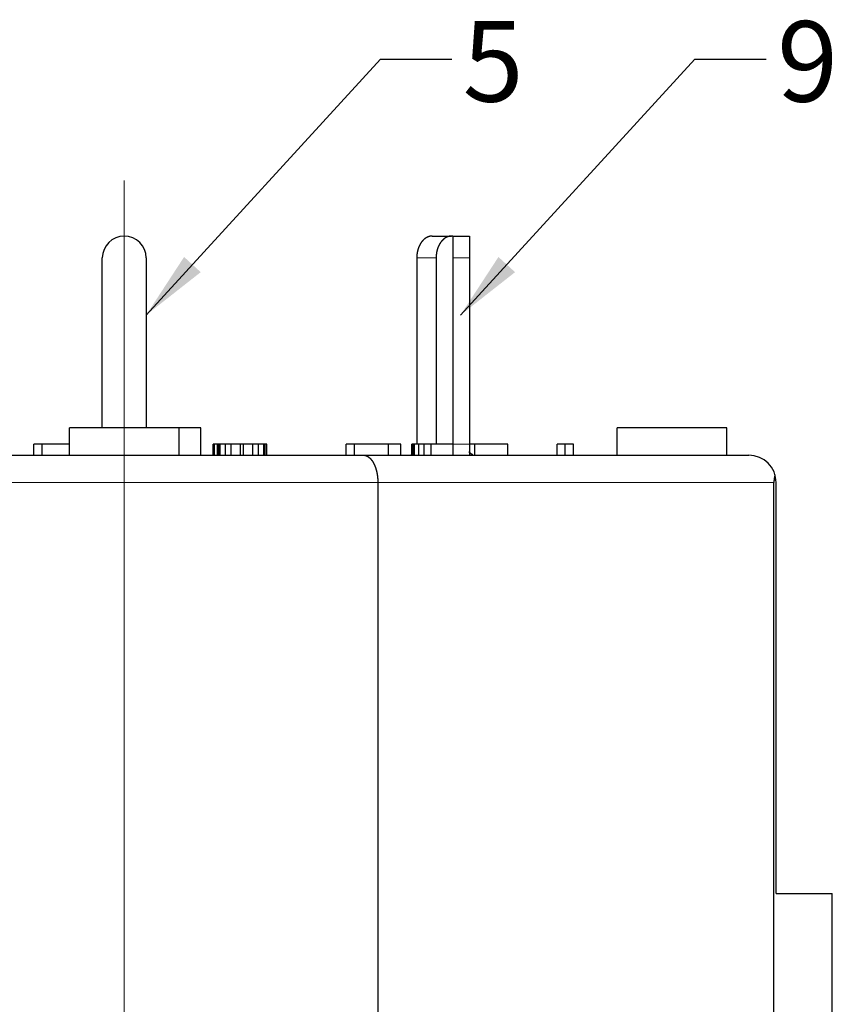
# Model space of a CAD drawing. Units: millimetres. Extents: x 3200 to 3620, y -1104 to -807.
# Drawn here: x 3416 to 3445, y -958 to -922 of the extents above; entities that cross this region are included whole.
import ezdxf

# ---------------------------------------------------------------- set-up
doc = ezdxf.new("R2010")
doc.units = ezdxf.units.MM
doc.linetypes.add('CENTER', pattern=[50.8, 31.75, -6.35, 6.35, -6.35])
doc.layers.get('0').update_dxf_attribs({"lineweight": 30})
for name, color, linetype, lineweight in [('中心线层', 6, 'CENTER', 18), ('切线层', 8, 'Continuous', 9), ('尺寸线层', 1, 'Continuous', 18), ('文本层', 7, 'Continuous', 18)]:
    doc.layers.add(name, color=color, linetype=linetype, lineweight=lineweight)
doc.styles.add('1', font='txt')
doc.dimstyles.get("Standard").update_dxf_attribs({"dimtxt": 2.5, "dimasz": 2.5, "dimexe": 0.8, "dimexo": 0.1, "dimtad": 1, "dimdsep": 46, "dimlunit": 6, "dimtxsty": 'Standard', "dimcen": 2.5, "dimadec": 0, "dimazin": 0, "dimtm": 0.1, "dimtfac": 0.5, "dimtmove": 0, "dimatfit": 3, "dimfxl": 1.25, "dimtolj": 1, "dimarcsym": 0})

msp = doc.modelspace()

# ---------------------------------------------------------------- linework, layer by layer
for p, q in [((3430.759, -929.999), (3431.466, -929.999)), ((3431.516, -929.999), (3431.516, -937.999)), ((3431.516, -929.999), (3432.116, -929.999)), ((3432.116, -929.999), (3432.116, -937.999)), ((3418.716, -936.999), (3418.716, -930.799)), ((3420.316, -930.799), (3420.316, -936.999)), ((3430.194, -930.799), (3430.194, -937.599)), ((3430.901, -930.799), (3430.901, -937.599)), ((3417.516, -937.999), (3417.516, -936.999)), ((3422.316, -936.999), (3417.516, -936.999)), ((3421.516, -937.999), (3421.516, -936.999)), ((3422.316, -937.999), (3422.316, -936.999)), ((3437.516, -937.999), (3437.516, -936.999)), ((3441.516, -936.999), (3437.516, -936.999)), ((3441.516, -937.999), (3441.516, -936.999)), ((3416.216, -937.999), (3416.216, -937.599)), ((3417.516, -937.599), (3416.216, -937.599)), ((3416.516, -937.999), (3416.516, -937.599)), ((3422.766, -937.999), (3422.766, -937.599)), ((3424.716, -937.599), (3422.766, -937.599)), ((3422.816, -937.999), (3422.816, -937.599)), ((3422.916, -937.999), (3422.916, -937.599)), ((3422.966, -937.999), (3422.966, -937.599)), ((3423.016, -937.999), (3423.016, -937.599)), ((3423.216, -937.999), (3423.216, -937.599)), ((3423.416, -937.999), (3423.416, -937.599)), ((3423.766, -937.999), (3423.766, -937.599)), ((3423.866, -937.999), (3423.866, -937.599)), ((3424.216, -937.999), (3424.216, -937.599)), ((3424.416, -937.999), (3424.416, -937.599)), ((3424.616, -937.999), (3424.616, -937.599)), ((3424.666, -937.999), (3424.666, -937.599)), ((3424.716, -937.999), (3424.716, -937.599)), ((3427.616, -937.999), (3427.616, -937.599)), ((3429.616, -937.599), (3427.616, -937.599)), ((3427.916, -937.999), (3427.916, -937.599)), ((3429.166, -937.999), (3429.166, -937.599)), ((3429.616, -937.999), (3429.616, -937.599)), ((3430.016, -937.999), (3430.016, -937.599)), ((3431.516, -937.599), (3430.016, -937.599)), ((3430.066, -937.999), (3430.066, -937.599)), ((3430.116, -937.999), (3430.116, -937.599)), ((3430.266, -937.999), (3430.266, -937.599)), ((3430.466, -937.999), (3430.466, -937.599)), ((3430.716, -937.999), (3430.716, -937.599)), ((3433.516, -937.599), (3432.116, -937.599)), ((3432.316, -937.999), (3432.316, -937.599)), ((3433.516, -937.999), (3433.516, -937.599)), ((3435.316, -937.999), (3435.316, -937.599)), ((3435.916, -937.599), (3435.316, -937.599)), ((3435.616, -937.999), (3435.616, -937.599)), ((3435.916, -937.999), (3435.916, -937.599)), ((3396.716, -937.999), (3442.316, -937.999)), ((3428.774, -938.999), (3428.774, -970.999)), ((3443.234, -970.999), (3443.234, -938.999)), ((3443.316, -953.999), (3443.316, -938.999)), ((3443.316, -953.999), (3445.365, -953.999)), ((3445.365, -958.999), (3445.365, -953.999))]:
    msp.add_line(p, q)
for points in [[(3430.759, -929.999, 0), (3430.755, -929.999, 0), (3430.751, -929.999, 0), (3430.746, -929.999, 0), (3430.742, -929.999, 0), (3430.738, -929.999, 0), (3430.734, -929.999, 0), (3430.729, -930, 0), (3430.725, -930, 0), (3430.721, -930, 0), (3430.717, -930.001, 0), (3430.713, -930.001, 0), (3430.708, -930.002, 0), (3430.704, -930.002, 0), (3430.7, -930.003, 0), (3430.696, -930.003, 0), (3430.692, -930.004, 0), (3430.687, -930.005, 0), (3430.683, -930.006, 0), (3430.679, -930.006, 0), (3430.675, -930.007, 0), (3430.671, -930.008, 0), (3430.667, -930.009, 0), (3430.663, -930.01, 0), (3430.658, -930.011, 0), (3430.654, -930.012, 0), (3430.65, -930.013, 0), (3430.646, -930.014, 0), (3430.642, -930.015, 0), (3430.638, -930.017, 0), (3430.634, -930.018, 0), (3430.63, -930.019, 0), (3430.626, -930.021, 0), (3430.622, -930.022, 0), (3430.618, -930.023, 0), (3430.614, -930.025, 0), (3430.61, -930.026, 0), (3430.606, -930.028, 0), (3430.602, -930.03, 0), (3430.598, -930.031, 0), (3430.594, -930.033, 0), (3430.59, -930.035, 0), (3430.587, -930.036, 0), (3430.583, -930.038, 0), (3430.579, -930.04, 0), (3430.575, -930.042, 0), (3430.571, -930.044, 0), (3430.567, -930.046, 0), (3430.564, -930.048, 0), (3430.56, -930.05, 0), (3430.556, -930.052, 0), (3430.552, -930.054, 0), (3430.549, -930.056, 0), (3430.545, -930.058, 0), (3430.541, -930.06, 0), (3430.538, -930.062, 0), (3430.534, -930.064, 0), (3430.53, -930.067, 0), (3430.527, -930.069, 0), (3430.523, -930.071, 0), (3430.52, -930.074, 0), (3430.516, -930.076, 0), (3430.513, -930.078, 0), (3430.509, -930.081, 0), (3430.506, -930.083, 0), (3430.502, -930.086, 0), (3430.499, -930.088, 0), (3430.495, -930.091, 0), (3430.492, -930.093, 0), (3430.488, -930.096, 0), (3430.485, -930.098, 0), (3430.482, -930.101, 0), (3430.478, -930.104, 0), (3430.475, -930.106, 0), (3430.472, -930.109, 0), (3430.468, -930.112, 0), (3430.465, -930.115, 0), (3430.462, -930.117, 0), (3430.459, -930.12, 0), (3430.456, -930.123, 0), (3430.452, -930.126, 0), (3430.449, -930.129, 0), (3430.446, -930.132, 0), (3430.443, -930.134, 0), (3430.44, -930.137, 0), (3430.437, -930.14, 0), (3430.434, -930.143, 0), (3430.431, -930.146, 0), (3430.428, -930.149, 0), (3430.425, -930.152, 0), (3430.422, -930.155, 0), (3430.419, -930.158, 0), (3430.416, -930.162, 0), (3430.413, -930.165, 0), (3430.411, -930.168, 0), (3430.408, -930.171, 0), (3430.405, -930.174, 0), (3430.402, -930.177, 0), (3430.399, -930.18, 0), (3430.397, -930.184, 0), (3430.394, -930.187, 0), (3430.391, -930.19, 0), (3430.389, -930.193, 0), (3430.386, -930.197, 0), (3430.383, -930.2, 0), (3430.381, -930.203, 0), (3430.378, -930.207, 0), (3430.375, -930.21, 0), (3430.373, -930.214, 0), (3430.37, -930.217, 0), (3430.368, -930.22, 0), (3430.365, -930.224, 0), (3430.363, -930.227, 0), (3430.36, -930.231, 0), (3430.358, -930.234, 0), (3430.355, -930.238, 0), (3430.353, -930.241, 0), (3430.351, -930.245, 0), (3430.348, -930.248, 0), (3430.346, -930.252, 0), (3430.344, -930.255, 0), (3430.341, -930.259, 0), (3430.339, -930.262, 0), (3430.337, -930.266, 0), (3430.334, -930.269, 0), (3430.332, -930.273, 0), (3430.33, -930.277, 0), (3430.328, -930.28, 0), (3430.326, -930.284, 0), (3430.324, -930.288, 0), (3430.321, -930.291, 0), (3430.319, -930.295, 0), (3430.317, -930.299, 0), (3430.315, -930.302, 0), (3430.313, -930.306, 0), (3430.311, -930.31, 0), (3430.309, -930.313, 0), (3430.307, -930.317, 0), (3430.305, -930.321, 0), (3430.303, -930.325, 0), (3430.301, -930.328, 0), (3430.299, -930.332, 0), (3430.297, -930.336, 0), (3430.295, -930.34, 0), (3430.294, -930.344, 0), (3430.292, -930.347, 0), (3430.29, -930.351, 0), (3430.288, -930.355, 0), (3430.286, -930.359, 0), (3430.284, -930.363, 0), (3430.283, -930.366, 0), (3430.281, -930.37, 0), (3430.279, -930.374, 0), (3430.278, -930.378, 0), (3430.276, -930.382, 0), (3430.274, -930.386, 0), (3430.273, -930.39, 0), (3430.271, -930.394, 0), (3430.269, -930.398, 0), (3430.268, -930.401, 0), (3430.266, -930.405, 0), (3430.265, -930.409, 0), (3430.263, -930.413, 0), (3430.262, -930.417, 0), (3430.26, -930.421, 0), (3430.259, -930.425, 0), (3430.257, -930.429, 0), (3430.256, -930.433, 0), (3430.254, -930.437, 0), (3430.253, -930.441, 0), (3430.251, -930.445, 0), (3430.25, -930.449, 0), (3430.249, -930.453, 0), (3430.247, -930.457, 0), (3430.246, -930.461, 0), (3430.245, -930.465, 0), (3430.243, -930.469, 0), (3430.242, -930.473, 0), (3430.241, -930.477, 0), (3430.24, -930.481, 0), (3430.238, -930.485, 0), (3430.237, -930.489, 0), (3430.236, -930.493, 0), (3430.235, -930.498, 0), (3430.234, -930.502, 0), (3430.232, -930.506, 0), (3430.231, -930.51, 0), (3430.23, -930.514, 0), (3430.229, -930.518, 0), (3430.228, -930.522, 0), (3430.227, -930.526, 0), (3430.226, -930.53, 0), (3430.225, -930.534, 0), (3430.224, -930.538, 0), (3430.223, -930.543, 0), (3430.222, -930.547, 0), (3430.221, -930.551, 0), (3430.22, -930.555, 0), (3430.219, -930.559, 0), (3430.218, -930.563, 0), (3430.217, -930.567, 0), (3430.216, -930.572, 0), (3430.216, -930.576, 0), (3430.215, -930.58, 0), (3430.214, -930.584, 0), (3430.213, -930.588, 0), (3430.212, -930.592, 0), (3430.212, -930.596, 0), (3430.211, -930.601, 0), (3430.21, -930.605, 0), (3430.209, -930.609, 0), (3430.209, -930.613, 0), (3430.208, -930.617, 0), (3430.207, -930.621, 0), (3430.207, -930.626, 0), (3430.206, -930.63, 0), (3430.205, -930.634, 0), (3430.205, -930.638, 0), (3430.204, -930.642, 0), (3430.204, -930.647, 0), (3430.203, -930.651, 0), (3430.202, -930.655, 0), (3430.202, -930.659, 0), (3430.201, -930.663, 0), (3430.201, -930.668, 0), (3430.2, -930.672, 0), (3430.2, -930.676, 0), (3430.199, -930.68, 0), (3430.199, -930.684, 0), (3430.199, -930.689, 0), (3430.198, -930.693, 0), (3430.198, -930.697, 0), (3430.197, -930.701, 0), (3430.197, -930.705, 0), (3430.197, -930.71, 0), (3430.196, -930.714, 0), (3430.196, -930.718, 0), (3430.196, -930.722, 0), (3430.196, -930.727, 0), (3430.195, -930.731, 0), (3430.195, -930.735, 0), (3430.195, -930.739, 0), (3430.195, -930.743, 0), (3430.194, -930.748, 0), (3430.194, -930.752, 0), (3430.194, -930.756, 0), (3430.194, -930.76, 0), (3430.194, -930.765, 0), (3430.194, -930.769, 0), (3430.194, -930.773, 0), (3430.193, -930.777, 0), (3430.193, -930.781, 0), (3430.193, -930.786, 0), (3430.193, -930.79, 0), (3430.193, -930.794, 0), (3430.193, -930.798, 0)], [(3431.466, -929.999, 0), (3431.462, -929.999, 0), (3431.458, -929.999, 0), (3431.453, -929.999, 0), (3431.449, -929.999, 0), (3431.445, -929.999, 0), (3431.441, -929.999, 0), (3431.437, -930, 0), (3431.432, -930, 0), (3431.428, -930, 0), (3431.424, -930.001, 0), (3431.42, -930.001, 0), (3431.415, -930.002, 0), (3431.411, -930.002, 0), (3431.407, -930.003, 0), (3431.403, -930.003, 0), (3431.399, -930.004, 0), (3431.395, -930.005, 0), (3431.39, -930.006, 0), (3431.386, -930.006, 0), (3431.382, -930.007, 0), (3431.378, -930.008, 0), (3431.374, -930.009, 0), (3431.37, -930.01, 0), (3431.366, -930.011, 0), (3431.361, -930.012, 0), (3431.357, -930.013, 0), (3431.353, -930.014, 0), (3431.349, -930.015, 0), (3431.345, -930.017, 0), (3431.341, -930.018, 0), (3431.337, -930.019, 0), (3431.333, -930.021, 0), (3431.329, -930.022, 0), (3431.325, -930.023, 0), (3431.321, -930.025, 0), (3431.317, -930.026, 0), (3431.313, -930.028, 0), (3431.309, -930.03, 0), (3431.305, -930.031, 0), (3431.301, -930.033, 0), (3431.298, -930.035, 0), (3431.294, -930.036, 0), (3431.29, -930.038, 0), (3431.286, -930.04, 0), (3431.282, -930.042, 0), (3431.278, -930.044, 0), (3431.275, -930.046, 0), (3431.271, -930.048, 0), (3431.267, -930.05, 0), (3431.263, -930.052, 0), (3431.26, -930.054, 0), (3431.256, -930.056, 0), (3431.252, -930.058, 0), (3431.248, -930.06, 0), (3431.245, -930.062, 0), (3431.241, -930.064, 0), (3431.238, -930.067, 0), (3431.234, -930.069, 0), (3431.23, -930.071, 0), (3431.227, -930.074, 0), (3431.223, -930.076, 0), (3431.22, -930.078, 0), (3431.216, -930.081, 0), (3431.213, -930.083, 0), (3431.209, -930.086, 0), (3431.206, -930.088, 0), (3431.202, -930.091, 0), (3431.199, -930.093, 0), (3431.195, -930.096, 0), (3431.192, -930.098, 0), (3431.189, -930.101, 0), (3431.185, -930.104, 0), (3431.182, -930.106, 0), (3431.179, -930.109, 0), (3431.176, -930.112, 0), (3431.172, -930.115, 0), (3431.169, -930.117, 0), (3431.166, -930.12, 0), (3431.163, -930.123, 0), (3431.16, -930.126, 0), (3431.156, -930.129, 0), (3431.153, -930.132, 0), (3431.15, -930.134, 0), (3431.147, -930.137, 0), (3431.144, -930.14, 0), (3431.141, -930.143, 0), (3431.138, -930.146, 0), (3431.135, -930.149, 0), (3431.132, -930.152, 0), (3431.129, -930.155, 0), (3431.126, -930.158, 0), (3431.123, -930.162, 0), (3431.121, -930.165, 0), (3431.118, -930.168, 0), (3431.115, -930.171, 0), (3431.112, -930.174, 0), (3431.109, -930.177, 0), (3431.107, -930.18, 0), (3431.104, -930.184, 0), (3431.101, -930.187, 0), (3431.098, -930.19, 0), (3431.096, -930.193, 0), (3431.093, -930.197, 0), (3431.09, -930.2, 0), (3431.088, -930.203, 0), (3431.085, -930.207, 0), (3431.082, -930.21, 0), (3431.08, -930.214, 0), (3431.077, -930.217, 0), (3431.075, -930.22, 0), (3431.072, -930.224, 0), (3431.07, -930.227, 0), (3431.067, -930.231, 0), (3431.065, -930.234, 0), (3431.063, -930.238, 0), (3431.06, -930.241, 0), (3431.058, -930.245, 0), (3431.055, -930.248, 0), (3431.053, -930.252, 0), (3431.051, -930.255, 0), (3431.048, -930.259, 0), (3431.046, -930.262, 0), (3431.044, -930.266, 0), (3431.042, -930.269, 0), (3431.039, -930.273, 0), (3431.037, -930.277, 0), (3431.035, -930.28, 0), (3431.033, -930.284, 0), (3431.031, -930.288, 0), (3431.028, -930.291, 0), (3431.026, -930.295, 0), (3431.024, -930.299, 0), (3431.022, -930.302, 0), (3431.02, -930.306, 0), (3431.018, -930.31, 0), (3431.016, -930.313, 0), (3431.014, -930.317, 0), (3431.012, -930.321, 0), (3431.01, -930.325, 0), (3431.008, -930.328, 0), (3431.006, -930.332, 0), (3431.004, -930.336, 0), (3431.003, -930.34, 0), (3431.001, -930.344, 0), (3430.999, -930.347, 0), (3430.997, -930.351, 0), (3430.995, -930.355, 0), (3430.993, -930.359, 0), (3430.992, -930.363, 0), (3430.99, -930.366, 0), (3430.988, -930.37, 0), (3430.986, -930.374, 0), (3430.985, -930.378, 0), (3430.983, -930.382, 0), (3430.981, -930.386, 0), (3430.98, -930.39, 0), (3430.978, -930.394, 0), (3430.976, -930.398, 0), (3430.975, -930.401, 0), (3430.973, -930.405, 0), (3430.972, -930.409, 0), (3430.97, -930.413, 0), (3430.969, -930.417, 0), (3430.967, -930.421, 0), (3430.966, -930.425, 0), (3430.964, -930.429, 0), (3430.963, -930.433, 0), (3430.961, -930.437, 0), (3430.96, -930.441, 0), (3430.958, -930.445, 0), (3430.957, -930.449, 0), (3430.956, -930.453, 0), (3430.954, -930.457, 0), (3430.953, -930.461, 0), (3430.952, -930.465, 0), (3430.95, -930.469, 0), (3430.949, -930.473, 0), (3430.948, -930.477, 0), (3430.947, -930.481, 0), (3430.945, -930.485, 0), (3430.944, -930.489, 0), (3430.943, -930.493, 0), (3430.942, -930.498, 0), (3430.941, -930.502, 0), (3430.94, -930.506, 0), (3430.938, -930.51, 0), (3430.937, -930.514, 0), (3430.936, -930.518, 0), (3430.935, -930.522, 0), (3430.934, -930.526, 0), (3430.933, -930.53, 0), (3430.932, -930.534, 0), (3430.931, -930.538, 0), (3430.93, -930.543, 0), (3430.929, -930.547, 0), (3430.928, -930.551, 0), (3430.927, -930.555, 0), (3430.926, -930.559, 0), (3430.925, -930.563, 0), (3430.924, -930.567, 0), (3430.924, -930.572, 0), (3430.923, -930.576, 0), (3430.922, -930.58, 0), (3430.921, -930.584, 0), (3430.92, -930.588, 0), (3430.919, -930.592, 0), (3430.919, -930.596, 0), (3430.918, -930.601, 0), (3430.917, -930.605, 0), (3430.916, -930.609, 0), (3430.916, -930.613, 0), (3430.915, -930.617, 0), (3430.914, -930.621, 0), (3430.914, -930.626, 0), (3430.913, -930.63, 0), (3430.912, -930.634, 0), (3430.912, -930.638, 0), (3430.911, -930.642, 0), (3430.911, -930.647, 0), (3430.91, -930.651, 0), (3430.91, -930.655, 0), (3430.909, -930.659, 0), (3430.908, -930.663, 0), (3430.908, -930.668, 0), (3430.907, -930.672, 0), (3430.907, -930.676, 0), (3430.907, -930.68, 0), (3430.906, -930.684, 0), (3430.906, -930.689, 0), (3430.905, -930.693, 0), (3430.905, -930.697, 0), (3430.905, -930.701, 0), (3430.904, -930.705, 0), (3430.904, -930.71, 0), (3430.904, -930.714, 0), (3430.903, -930.718, 0), (3430.903, -930.722, 0), (3430.903, -930.727, 0), (3430.902, -930.731, 0), (3430.902, -930.735, 0), (3430.902, -930.739, 0), (3430.902, -930.743, 0), (3430.901, -930.748, 0), (3430.901, -930.752, 0), (3430.901, -930.756, 0), (3430.901, -930.76, 0), (3430.901, -930.765, 0), (3430.901, -930.769, 0), (3430.901, -930.773, 0), (3430.901, -930.777, 0), (3430.9, -930.781, 0), (3430.9, -930.786, 0), (3430.9, -930.79, 0), (3430.9, -930.794, 0), (3430.9, -930.798, 0)], [(3431.516, -930.002, 0), (3431.515, -930.001, 0), (3431.515, -930.001, 0), (3431.514, -930.001, 0), (3431.514, -930.001, 0), (3431.514, -930.001, 0), (3431.513, -930.001, 0), (3431.513, -930.001, 0), (3431.512, -930.001, 0), (3431.512, -930.001, 0), (3431.512, -930.001, 0), (3431.511, -930.001, 0), (3431.511, -930.001, 0), (3431.511, -930.001, 0), (3431.51, -930.001, 0), (3431.51, -930.001, 0), (3431.509, -930.001, 0), (3431.509, -930.001, 0), (3431.509, -930.001, 0), (3431.508, -930.001, 0), (3431.508, -930.001, 0), (3431.507, -930.001, 0), (3431.507, -930.001, 0), (3431.507, -930.001, 0), (3431.506, -930.001, 0), (3431.506, -930, 0), (3431.505, -930, 0), (3431.505, -930, 0), (3431.505, -930, 0), (3431.504, -930, 0), (3431.504, -930, 0), (3431.504, -930, 0), (3431.503, -930, 0), (3431.503, -930, 0), (3431.502, -930, 0), (3431.502, -930, 0), (3431.502, -930, 0), (3431.501, -930, 0), (3431.501, -930, 0), (3431.5, -930, 0), (3431.5, -930, 0), (3431.5, -930, 0), (3431.499, -930, 0), (3431.499, -930, 0), (3431.498, -930, 0), (3431.498, -930, 0), (3431.498, -930, 0), (3431.497, -930, 0), (3431.497, -930, 0), (3431.496, -930, 0), (3431.496, -930, 0), (3431.496, -930, 0), (3431.495, -930, 0), (3431.495, -930, 0), (3431.495, -930, 0), (3431.494, -930, 0), (3431.494, -930, 0), (3431.493, -929.999, 0), (3431.493, -929.999, 0), (3431.493, -929.999, 0), (3431.492, -929.999, 0), (3431.492, -929.999, 0), (3431.491, -929.999, 0), (3431.491, -929.999, 0), (3431.491, -929.999, 0), (3431.49, -929.999, 0), (3431.49, -929.999, 0), (3431.489, -929.999, 0), (3431.489, -929.999, 0), (3431.489, -929.999, 0), (3431.488, -929.999, 0), (3431.488, -929.999, 0), (3431.488, -929.999, 0), (3431.487, -929.999, 0), (3431.487, -929.999, 0), (3431.486, -929.999, 0), (3431.486, -929.999, 0), (3431.486, -929.999, 0), (3431.485, -929.999, 0), (3431.485, -929.999, 0), (3431.484, -929.999, 0), (3431.484, -929.999, 0), (3431.484, -929.999, 0), (3431.483, -929.999, 0), (3431.483, -929.999, 0), (3431.482, -929.999, 0), (3431.482, -929.999, 0), (3431.482, -929.999, 0), (3431.481, -929.999, 0), (3431.481, -929.999, 0), (3431.481, -929.999, 0), (3431.48, -929.999, 0), (3431.48, -929.999, 0), (3431.479, -929.999, 0), (3431.479, -929.999, 0), (3431.479, -929.999, 0), (3431.478, -929.999, 0), (3431.478, -929.999, 0), (3431.477, -929.999, 0), (3431.477, -929.999, 0), (3431.477, -929.999, 0), (3431.476, -929.999, 0), (3431.476, -929.999, 0), (3431.475, -929.999, 0), (3431.475, -929.999, 0), (3431.475, -929.999, 0), (3431.474, -929.999, 0), (3431.474, -929.999, 0), (3431.473, -929.999, 0), (3431.473, -929.999, 0), (3431.473, -929.999, 0), (3431.472, -929.999, 0), (3431.472, -929.999, 0), (3431.472, -929.999, 0), (3431.471, -929.999, 0), (3431.471, -929.999, 0), (3431.47, -929.999, 0), (3431.47, -929.999, 0), (3431.47, -929.999, 0), (3431.469, -929.999, 0), (3431.469, -929.999, 0), (3431.468, -929.999, 0), (3431.468, -929.999, 0), (3431.468, -929.999, 0), (3431.467, -929.999, 0), (3431.467, -929.999, 0), (3431.466, -929.999, 0), (3431.466, -929.999, 0)], [(3428.247, -937.998, 0), (3428.252, -937.998, 0), (3428.257, -937.998, 0), (3428.261, -937.999, 0), (3428.266, -937.999, 0), (3428.271, -937.999, 0), (3428.276, -938, 0), (3428.281, -938, 0), (3428.285, -938.001, 0), (3428.29, -938.002, 0), (3428.295, -938.003, 0), (3428.3, -938.004, 0), (3428.304, -938.005, 0), (3428.309, -938.006, 0), (3428.314, -938.007, 0), (3428.318, -938.008, 0), (3428.323, -938.009, 0), (3428.328, -938.011, 0), (3428.332, -938.012, 0), (3428.337, -938.014, 0), (3428.342, -938.015, 0), (3428.346, -938.017, 0), (3428.351, -938.018, 0), (3428.355, -938.02, 0), (3428.36, -938.022, 0), (3428.364, -938.024, 0), (3428.369, -938.026, 0), (3428.373, -938.028, 0), (3428.378, -938.03, 0), (3428.382, -938.032, 0), (3428.387, -938.034, 0), (3428.391, -938.037, 0), (3428.395, -938.039, 0), (3428.399, -938.041, 0), (3428.404, -938.044, 0), (3428.408, -938.046, 0), (3428.412, -938.049, 0), (3428.416, -938.051, 0), (3428.42, -938.054, 0), (3428.424, -938.057, 0), (3428.428, -938.059, 0), (3428.432, -938.062, 0), (3428.436, -938.065, 0), (3428.44, -938.068, 0), (3428.444, -938.071, 0), (3428.448, -938.074, 0), (3428.451, -938.077, 0), (3428.455, -938.08, 0), (3428.459, -938.083, 0), (3428.463, -938.086, 0), (3428.466, -938.089, 0), (3428.47, -938.092, 0), (3428.474, -938.095, 0), (3428.477, -938.099, 0), (3428.481, -938.102, 0), (3428.484, -938.105, 0), (3428.488, -938.108, 0), (3428.491, -938.112, 0), (3428.494, -938.115, 0), (3428.498, -938.119, 0), (3428.501, -938.122, 0), (3428.504, -938.126, 0), (3428.508, -938.129, 0), (3428.511, -938.133, 0), (3428.514, -938.136, 0), (3428.517, -938.14, 0), (3428.52, -938.144, 0), (3428.524, -938.147, 0), (3428.527, -938.151, 0), (3428.53, -938.155, 0), (3428.533, -938.159, 0), (3428.536, -938.162, 0), (3428.539, -938.166, 0), (3428.542, -938.17, 0), (3428.545, -938.174, 0), (3428.548, -938.178, 0), (3428.551, -938.182, 0), (3428.553, -938.185, 0), (3428.556, -938.189, 0), (3428.559, -938.193, 0), (3428.562, -938.197, 0), (3428.565, -938.201, 0), (3428.567, -938.205, 0), (3428.57, -938.209, 0), (3428.573, -938.213, 0), (3428.575, -938.217, 0), (3428.578, -938.221, 0), (3428.581, -938.225, 0), (3428.583, -938.229, 0), (3428.586, -938.233, 0), (3428.588, -938.237, 0), (3428.591, -938.241, 0), (3428.593, -938.246, 0), (3428.596, -938.25, 0), (3428.598, -938.254, 0), (3428.601, -938.258, 0), (3428.603, -938.262, 0), (3428.606, -938.266, 0), (3428.608, -938.271, 0), (3428.61, -938.275, 0), (3428.613, -938.279, 0), (3428.615, -938.283, 0), (3428.617, -938.287, 0), (3428.619, -938.292, 0), (3428.622, -938.296, 0), (3428.624, -938.3, 0), (3428.626, -938.304, 0), (3428.628, -938.309, 0), (3428.63, -938.313, 0), (3428.632, -938.317, 0), (3428.635, -938.322, 0), (3428.637, -938.326, 0), (3428.639, -938.33, 0), (3428.641, -938.335, 0), (3428.643, -938.339, 0), (3428.645, -938.343, 0), (3428.647, -938.348, 0), (3428.649, -938.352, 0), (3428.651, -938.357, 0), (3428.653, -938.361, 0), (3428.654, -938.365, 0), (3428.656, -938.37, 0), (3428.658, -938.374, 0), (3428.66, -938.379, 0), (3428.662, -938.383, 0), (3428.664, -938.388, 0), (3428.666, -938.392, 0), (3428.667, -938.396, 0), (3428.669, -938.401, 0), (3428.671, -938.405, 0), (3428.673, -938.41, 0), (3428.674, -938.414, 0), (3428.676, -938.419, 0), (3428.678, -938.423, 0), (3428.679, -938.428, 0), (3428.681, -938.432, 0), (3428.683, -938.437, 0), (3428.684, -938.441, 0), (3428.686, -938.446, 0), (3428.687, -938.45, 0), (3428.689, -938.455, 0), (3428.691, -938.46, 0), (3428.692, -938.464, 0), (3428.694, -938.469, 0), (3428.695, -938.473, 0), (3428.697, -938.478, 0), (3428.698, -938.482, 0), (3428.699, -938.487, 0), (3428.701, -938.492, 0), (3428.702, -938.496, 0), (3428.704, -938.501, 0), (3428.705, -938.505, 0), (3428.706, -938.51, 0), (3428.708, -938.515, 0), (3428.709, -938.519, 0), (3428.71, -938.524, 0), (3428.712, -938.528, 0), (3428.713, -938.533, 0), (3428.714, -938.538, 0), (3428.716, -938.542, 0), (3428.717, -938.547, 0), (3428.718, -938.552, 0), (3428.719, -938.556, 0), (3428.721, -938.561, 0), (3428.722, -938.565, 0), (3428.723, -938.57, 0), (3428.724, -938.575, 0), (3428.725, -938.579, 0), (3428.726, -938.584, 0), (3428.727, -938.589, 0), (3428.728, -938.594, 0), (3428.73, -938.598, 0), (3428.731, -938.603, 0), (3428.732, -938.608, 0), (3428.733, -938.612, 0), (3428.734, -938.617, 0), (3428.735, -938.622, 0), (3428.736, -938.626, 0), (3428.737, -938.631, 0), (3428.738, -938.636, 0), (3428.739, -938.64, 0), (3428.74, -938.645, 0), (3428.741, -938.65, 0), (3428.741, -938.655, 0), (3428.742, -938.659, 0), (3428.743, -938.664, 0), (3428.744, -938.669, 0), (3428.745, -938.673, 0), (3428.746, -938.678, 0), (3428.747, -938.683, 0), (3428.748, -938.688, 0), (3428.748, -938.692, 0), (3428.749, -938.697, 0), (3428.75, -938.702, 0), (3428.751, -938.707, 0), (3428.751, -938.711, 0), (3428.752, -938.716, 0), (3428.753, -938.721, 0), (3428.754, -938.726, 0), (3428.754, -938.73, 0), (3428.755, -938.735, 0), (3428.756, -938.74, 0), (3428.756, -938.745, 0), (3428.757, -938.749, 0), (3428.758, -938.754, 0), (3428.758, -938.759, 0), (3428.759, -938.764, 0), (3428.759, -938.768, 0), (3428.76, -938.773, 0), (3428.761, -938.778, 0), (3428.761, -938.783, 0), (3428.762, -938.788, 0), (3428.762, -938.792, 0), (3428.763, -938.797, 0), (3428.763, -938.802, 0), (3428.764, -938.807, 0), (3428.764, -938.811, 0), (3428.765, -938.816, 0), (3428.765, -938.821, 0), (3428.766, -938.826, 0), (3428.766, -938.831, 0), (3428.767, -938.835, 0), (3428.767, -938.84, 0), (3428.767, -938.845, 0), (3428.768, -938.85, 0), (3428.768, -938.854, 0), (3428.769, -938.859, 0), (3428.769, -938.864, 0), (3428.769, -938.869, 0), (3428.77, -938.874, 0), (3428.77, -938.878, 0), (3428.77, -938.883, 0), (3428.77, -938.888, 0), (3428.771, -938.893, 0), (3428.771, -938.898, 0), (3428.771, -938.902, 0), (3428.771, -938.907, 0), (3428.772, -938.912, 0), (3428.772, -938.917, 0), (3428.772, -938.922, 0), (3428.772, -938.926, 0), (3428.772, -938.931, 0), (3428.773, -938.936, 0), (3428.773, -938.941, 0), (3428.773, -938.946, 0), (3428.773, -938.95, 0), (3428.773, -938.955, 0), (3428.773, -938.96, 0), (3428.773, -938.965, 0), (3428.773, -938.969, 0), (3428.773, -938.974, 0), (3428.774, -938.979, 0), (3428.774, -938.984, 0), (3428.774, -938.989, 0), (3428.774, -938.993, 0), (3428.774, -938.998, 0)], [(3430.017, -937.968, 0), (3430.017, -937.968, 0), (3430.017, -937.968, 0), (3430.017, -937.968, 0), (3430.016, -937.969, 0), (3430.016, -937.969, 0), (3430.016, -937.969, 0), (3430.016, -937.969, 0), (3430.015, -937.969, 0), (3430.015, -937.969, 0), (3430.015, -937.969, 0), (3430.015, -937.969, 0), (3430.014, -937.97, 0), (3430.014, -937.97, 0), (3430.014, -937.97, 0), (3430.014, -937.97, 0), (3430.013, -937.97, 0), (3430.013, -937.97, 0), (3430.013, -937.97, 0), (3430.013, -937.971, 0), (3430.013, -937.971, 0), (3430.012, -937.971, 0), (3430.012, -937.971, 0), (3430.012, -937.971, 0), (3430.012, -937.971, 0), (3430.011, -937.971, 0), (3430.011, -937.971, 0), (3430.011, -937.972, 0), (3430.011, -937.972, 0), (3430.01, -937.972, 0), (3430.01, -937.972, 0), (3430.01, -937.972, 0), (3430.01, -937.972, 0), (3430.009, -937.972, 0), (3430.009, -937.972, 0), (3430.009, -937.973, 0), (3430.009, -937.973, 0), (3430.008, -937.973, 0), (3430.008, -937.973, 0), (3430.008, -937.973, 0), (3430.008, -937.973, 0), (3430.007, -937.973, 0), (3430.007, -937.973, 0), (3430.007, -937.974, 0), (3430.007, -937.974, 0), (3430.006, -937.974, 0), (3430.006, -937.974, 0), (3430.006, -937.974, 0), (3430.006, -937.974, 0), (3430.005, -937.974, 0), (3430.005, -937.974, 0), (3430.005, -937.975, 0), (3430.005, -937.975, 0), (3430.004, -937.975, 0), (3430.004, -937.975, 0), (3430.004, -937.975, 0), (3430.004, -937.975, 0), (3430.003, -937.975, 0), (3430.003, -937.975, 0), (3430.003, -937.976, 0), (3430.003, -937.976, 0), (3430.002, -937.976, 0), (3430.002, -937.976, 0), (3430.002, -937.976, 0), (3430.002, -937.976, 0), (3430.001, -937.976, 0), (3430.001, -937.976, 0), (3430.001, -937.976, 0), (3430.001, -937.977, 0), (3430, -937.977, 0), (3430, -937.977, 0), (3430, -937.977, 0), (3430, -937.977, 0), (3429.999, -937.977, 0), (3429.999, -937.977, 0), (3429.999, -937.977, 0), (3429.999, -937.978, 0), (3429.998, -937.978, 0), (3429.998, -937.978, 0), (3429.998, -937.978, 0), (3429.998, -937.978, 0), (3429.997, -937.978, 0), (3429.997, -937.978, 0), (3429.997, -937.978, 0), (3429.997, -937.978, 0), (3429.996, -937.979, 0), (3429.996, -937.979, 0), (3429.996, -937.979, 0), (3429.996, -937.979, 0), (3429.995, -937.979, 0), (3429.995, -937.979, 0), (3429.995, -937.979, 0), (3429.995, -937.979, 0), (3429.994, -937.979, 0), (3429.994, -937.98, 0), (3429.994, -937.98, 0), (3429.994, -937.98, 0), (3429.993, -937.98, 0), (3429.993, -937.98, 0), (3429.993, -937.98, 0), (3429.993, -937.98, 0), (3429.992, -937.98, 0), (3429.992, -937.98, 0), (3429.992, -937.981, 0), (3429.992, -937.981, 0), (3429.991, -937.981, 0), (3429.991, -937.981, 0), (3429.991, -937.981, 0), (3429.991, -937.981, 0), (3429.99, -937.981, 0), (3429.99, -937.981, 0), (3429.99, -937.981, 0), (3429.99, -937.982, 0), (3429.989, -937.982, 0), (3429.989, -937.982, 0), (3429.989, -937.982, 0), (3429.989, -937.982, 0), (3429.988, -937.982, 0), (3429.988, -937.982, 0), (3429.988, -937.982, 0), (3429.988, -937.982, 0), (3429.987, -937.982, 0), (3429.987, -937.983, 0), (3429.987, -937.983, 0), (3429.987, -937.983, 0), (3429.986, -937.983, 0), (3429.986, -937.983, 0), (3429.986, -937.983, 0)], [(3432.157, -937.931, 0), (3432.157, -937.931, 0), (3432.156, -937.93, 0), (3432.156, -937.93, 0), (3432.156, -937.93, 0), (3432.155, -937.929, 0), (3432.155, -937.929, 0), (3432.155, -937.929, 0), (3432.154, -937.928, 0), (3432.154, -937.928, 0), (3432.153, -937.927, 0), (3432.153, -937.927, 0), (3432.153, -937.927, 0), (3432.152, -937.926, 0), (3432.152, -937.926, 0), (3432.152, -937.926, 0), (3432.151, -937.925, 0), (3432.151, -937.925, 0), (3432.15, -937.925, 0), (3432.15, -937.924, 0), (3432.15, -937.924, 0), (3432.149, -937.923, 0), (3432.149, -937.923, 0), (3432.149, -937.923, 0), (3432.148, -937.922, 0), (3432.148, -937.922, 0), (3432.148, -937.922, 0), (3432.147, -937.921, 0), (3432.147, -937.921, 0), (3432.146, -937.921, 0), (3432.146, -937.92, 0), (3432.146, -937.92, 0), (3432.145, -937.919, 0), (3432.145, -937.919, 0), (3432.145, -937.919, 0), (3432.144, -937.918, 0), (3432.144, -937.918, 0), (3432.144, -937.918, 0), (3432.143, -937.917, 0), (3432.143, -937.917, 0), (3432.142, -937.916, 0), (3432.142, -937.916, 0), (3432.142, -937.916, 0), (3432.141, -937.915, 0), (3432.141, -937.915, 0), (3432.141, -937.914, 0), (3432.14, -937.914, 0), (3432.14, -937.914, 0), (3432.14, -937.913, 0), (3432.139, -937.913, 0), (3432.139, -937.913, 0), (3432.139, -937.912, 0), (3432.138, -937.912, 0), (3432.138, -937.911, 0), (3432.138, -937.911, 0), (3432.137, -937.911, 0), (3432.137, -937.91, 0), (3432.137, -937.91, 0), (3432.136, -937.909, 0), (3432.136, -937.909, 0), (3432.136, -937.909, 0), (3432.135, -937.908, 0), (3432.135, -937.908, 0), (3432.134, -937.907, 0), (3432.134, -937.907, 0), (3432.134, -937.907, 0), (3432.133, -937.906, 0), (3432.133, -937.906, 0), (3432.133, -937.906, 0), (3432.132, -937.905, 0), (3432.132, -937.905, 0), (3432.132, -937.904, 0), (3432.131, -937.904, 0), (3432.131, -937.904, 0), (3432.131, -937.903, 0), (3432.13, -937.903, 0), (3432.13, -937.902, 0), (3432.13, -937.902, 0), (3432.129, -937.902, 0), (3432.129, -937.901, 0), (3432.129, -937.901, 0), (3432.128, -937.9, 0), (3432.128, -937.9, 0), (3432.128, -937.9, 0), (3432.127, -937.899, 0), (3432.127, -937.899, 0), (3432.127, -937.898, 0), (3432.126, -937.898, 0), (3432.126, -937.897, 0), (3432.126, -937.897, 0), (3432.126, -937.897, 0), (3432.125, -937.896, 0), (3432.125, -937.896, 0), (3432.125, -937.895, 0), (3432.124, -937.895, 0), (3432.124, -937.895, 0), (3432.124, -937.894, 0), (3432.123, -937.894, 0), (3432.123, -937.893, 0), (3432.123, -937.893, 0), (3432.122, -937.893, 0), (3432.122, -937.892, 0), (3432.122, -937.892, 0), (3432.121, -937.891, 0), (3432.121, -937.891, 0), (3432.121, -937.891, 0), (3432.12, -937.89, 0), (3432.12, -937.89, 0), (3432.12, -937.889, 0), (3432.12, -937.889, 0), (3432.119, -937.888, 0), (3432.119, -937.888, 0), (3432.119, -937.888, 0), (3432.118, -937.887, 0), (3432.118, -937.887, 0), (3432.118, -937.886, 0), (3432.117, -937.886, 0), (3432.117, -937.885, 0), (3432.117, -937.885, 0), (3432.116, -937.885, 0), (3432.116, -937.884, 0), (3432.116, -937.884, 0), (3432.116, -937.883, 0), (3432.115, -937.883, 0), (3432.115, -937.883, 0), (3432.115, -937.882, 0), (3432.114, -937.882, 0), (3432.114, -937.881, 0)], [(3432.173, -937.945, 0), (3432.173, -937.945, 0), (3432.173, -937.944, 0), (3432.173, -937.944, 0), (3432.173, -937.944, 0), (3432.173, -937.944, 0), (3432.172, -937.944, 0), (3432.172, -937.944, 0), (3432.172, -937.944, 0), (3432.172, -937.944, 0), (3432.172, -937.944, 0), (3432.172, -937.944, 0), (3432.172, -937.943, 0), (3432.171, -937.943, 0), (3432.171, -937.943, 0), (3432.171, -937.943, 0), (3432.171, -937.943, 0), (3432.171, -937.943, 0), (3432.171, -937.943, 0), (3432.171, -937.943, 0), (3432.171, -937.943, 0), (3432.17, -937.943, 0), (3432.17, -937.942, 0), (3432.17, -937.942, 0), (3432.17, -937.942, 0), (3432.17, -937.942, 0), (3432.17, -937.942, 0), (3432.17, -937.942, 0), (3432.17, -937.942, 0), (3432.169, -937.942, 0), (3432.169, -937.942, 0), (3432.169, -937.941, 0), (3432.169, -937.941, 0), (3432.169, -937.941, 0), (3432.169, -937.941, 0), (3432.169, -937.941, 0), (3432.169, -937.941, 0), (3432.168, -937.941, 0), (3432.168, -937.941, 0), (3432.168, -937.941, 0), (3432.168, -937.941, 0), (3432.168, -937.94, 0), (3432.168, -937.94, 0), (3432.168, -937.94, 0), (3432.168, -937.94, 0), (3432.167, -937.94, 0), (3432.167, -937.94, 0), (3432.167, -937.94, 0), (3432.167, -937.94, 0), (3432.167, -937.94, 0), (3432.167, -937.939, 0), (3432.167, -937.939, 0), (3432.167, -937.939, 0), (3432.166, -937.939, 0), (3432.166, -937.939, 0), (3432.166, -937.939, 0), (3432.166, -937.939, 0), (3432.166, -937.939, 0), (3432.166, -937.939, 0), (3432.166, -937.938, 0), (3432.166, -937.938, 0), (3432.165, -937.938, 0), (3432.165, -937.938, 0), (3432.165, -937.938, 0), (3432.165, -937.938, 0), (3432.165, -937.938, 0), (3432.165, -937.938, 0), (3432.165, -937.938, 0), (3432.164, -937.938, 0), (3432.164, -937.937, 0), (3432.164, -937.937, 0), (3432.164, -937.937, 0), (3432.164, -937.937, 0), (3432.164, -937.937, 0), (3432.164, -937.937, 0), (3432.164, -937.937, 0), (3432.163, -937.937, 0), (3432.163, -937.937, 0), (3432.163, -937.936, 0), (3432.163, -937.936, 0), (3432.163, -937.936, 0), (3432.163, -937.936, 0), (3432.163, -937.936, 0), (3432.163, -937.936, 0), (3432.163, -937.936, 0), (3432.162, -937.936, 0), (3432.162, -937.936, 0), (3432.162, -937.935, 0), (3432.162, -937.935, 0), (3432.162, -937.935, 0), (3432.162, -937.935, 0), (3432.162, -937.935, 0), (3432.162, -937.935, 0), (3432.161, -937.935, 0), (3432.161, -937.935, 0), (3432.161, -937.935, 0), (3432.161, -937.934, 0), (3432.161, -937.934, 0), (3432.161, -937.934, 0), (3432.161, -937.934, 0), (3432.161, -937.934, 0), (3432.16, -937.934, 0), (3432.16, -937.934, 0), (3432.16, -937.934, 0), (3432.16, -937.934, 0), (3432.16, -937.933, 0), (3432.16, -937.933, 0), (3432.16, -937.933, 0), (3432.16, -937.933, 0), (3432.159, -937.933, 0), (3432.159, -937.933, 0), (3432.159, -937.933, 0), (3432.159, -937.933, 0), (3432.159, -937.933, 0), (3432.159, -937.932, 0), (3432.159, -937.932, 0), (3432.159, -937.932, 0), (3432.158, -937.932, 0), (3432.158, -937.932, 0), (3432.158, -937.932, 0), (3432.158, -937.932, 0), (3432.158, -937.932, 0), (3432.158, -937.932, 0), (3432.158, -937.931, 0), (3432.158, -937.931, 0), (3432.157, -937.931, 0), (3432.157, -937.931, 0), (3432.157, -937.931, 0)], [(3432.239, -937.983, 0), (3432.239, -937.983, 0), (3432.238, -937.983, 0), (3432.237, -937.982, 0), (3432.237, -937.982, 0), (3432.236, -937.982, 0), (3432.236, -937.982, 0), (3432.235, -937.982, 0), (3432.235, -937.981, 0), (3432.234, -937.981, 0), (3432.234, -937.981, 0), (3432.233, -937.981, 0), (3432.232, -937.98, 0), (3432.232, -937.98, 0), (3432.231, -937.98, 0), (3432.231, -937.98, 0), (3432.23, -937.979, 0), (3432.23, -937.979, 0), (3432.229, -937.979, 0), (3432.229, -937.979, 0), (3432.228, -937.978, 0), (3432.228, -937.978, 0), (3432.227, -937.978, 0), (3432.226, -937.978, 0), (3432.226, -937.977, 0), (3432.225, -937.977, 0), (3432.225, -937.977, 0), (3432.224, -937.977, 0), (3432.224, -937.976, 0), (3432.223, -937.976, 0), (3432.223, -937.976, 0), (3432.222, -937.976, 0), (3432.222, -937.975, 0), (3432.221, -937.975, 0), (3432.22, -937.975, 0), (3432.22, -937.974, 0), (3432.219, -937.974, 0), (3432.219, -937.974, 0), (3432.218, -937.974, 0), (3432.218, -937.973, 0), (3432.217, -937.973, 0), (3432.217, -937.973, 0), (3432.216, -937.973, 0), (3432.216, -937.972, 0), (3432.215, -937.972, 0), (3432.215, -937.972, 0), (3432.214, -937.971, 0), (3432.213, -937.971, 0), (3432.213, -937.971, 0), (3432.212, -937.971, 0), (3432.212, -937.97, 0), (3432.211, -937.97, 0), (3432.211, -937.97, 0), (3432.21, -937.969, 0), (3432.21, -937.969, 0), (3432.209, -937.969, 0), (3432.209, -937.969, 0), (3432.208, -937.968, 0), (3432.208, -937.968, 0), (3432.207, -937.968, 0), (3432.207, -937.967, 0), (3432.206, -937.967, 0), (3432.206, -937.967, 0), (3432.205, -937.966, 0), (3432.204, -937.966, 0), (3432.204, -937.966, 0), (3432.203, -937.966, 0), (3432.203, -937.965, 0), (3432.202, -937.965, 0), (3432.202, -937.965, 0), (3432.201, -937.964, 0), (3432.201, -937.964, 0), (3432.2, -937.964, 0), (3432.2, -937.963, 0), (3432.199, -937.963, 0), (3432.199, -937.963, 0), (3432.198, -937.962, 0), (3432.198, -937.962, 0), (3432.197, -937.962, 0), (3432.197, -937.961, 0), (3432.196, -937.961, 0), (3432.196, -937.961, 0), (3432.195, -937.96, 0), (3432.195, -937.96, 0), (3432.194, -937.96, 0), (3432.194, -937.959, 0), (3432.193, -937.959, 0), (3432.193, -937.959, 0), (3432.192, -937.958, 0), (3432.192, -937.958, 0), (3432.191, -937.958, 0), (3432.191, -937.957, 0), (3432.19, -937.957, 0), (3432.19, -937.957, 0), (3432.189, -937.956, 0), (3432.189, -937.956, 0), (3432.188, -937.956, 0), (3432.188, -937.955, 0), (3432.187, -937.955, 0), (3432.187, -937.955, 0), (3432.186, -937.954, 0), (3432.186, -937.954, 0), (3432.185, -937.954, 0), (3432.185, -937.953, 0), (3432.184, -937.953, 0), (3432.184, -937.953, 0), (3432.183, -937.952, 0), (3432.183, -937.952, 0), (3432.182, -937.952, 0), (3432.182, -937.951, 0), (3432.181, -937.951, 0), (3432.181, -937.951, 0), (3432.18, -937.95, 0), (3432.18, -937.95, 0), (3432.179, -937.949, 0), (3432.179, -937.949, 0), (3432.178, -937.949, 0), (3432.178, -937.948, 0), (3432.177, -937.948, 0), (3432.177, -937.948, 0), (3432.176, -937.947, 0), (3432.176, -937.947, 0), (3432.176, -937.947, 0), (3432.175, -937.946, 0), (3432.175, -937.946, 0), (3432.174, -937.945, 0), (3432.174, -937.945, 0), (3432.173, -937.945, 0)], [(3443.274, -938.711, 0), (3443.274, -938.713, 0), (3443.273, -938.714, 0), (3443.273, -938.716, 0), (3443.272, -938.717, 0), (3443.272, -938.719, 0), (3443.271, -938.72, 0), (3443.271, -938.722, 0), (3443.271, -938.723, 0), (3443.27, -938.725, 0), (3443.27, -938.726, 0), (3443.269, -938.728, 0), (3443.269, -938.729, 0), (3443.269, -938.73, 0), (3443.268, -938.732, 0), (3443.268, -938.733, 0), (3443.267, -938.735, 0), (3443.267, -938.736, 0), (3443.267, -938.738, 0), (3443.266, -938.739, 0), (3443.266, -938.741, 0), (3443.266, -938.742, 0), (3443.265, -938.744, 0), (3443.265, -938.745, 0), (3443.264, -938.747, 0), (3443.264, -938.748, 0), (3443.264, -938.75, 0), (3443.263, -938.751, 0), (3443.263, -938.753, 0), (3443.263, -938.754, 0), (3443.262, -938.756, 0), (3443.262, -938.757, 0), (3443.262, -938.759, 0), (3443.261, -938.76, 0), (3443.261, -938.761, 0), (3443.26, -938.763, 0), (3443.26, -938.764, 0), (3443.26, -938.766, 0), (3443.259, -938.767, 0), (3443.259, -938.769, 0), (3443.259, -938.77, 0), (3443.258, -938.772, 0), (3443.258, -938.773, 0), (3443.258, -938.775, 0), (3443.257, -938.776, 0), (3443.257, -938.778, 0), (3443.257, -938.779, 0), (3443.256, -938.781, 0), (3443.256, -938.782, 0), (3443.256, -938.784, 0), (3443.256, -938.785, 0), (3443.255, -938.787, 0), (3443.255, -938.788, 0), (3443.255, -938.79, 0), (3443.254, -938.791, 0), (3443.254, -938.793, 0), (3443.254, -938.794, 0), (3443.253, -938.796, 0), (3443.253, -938.797, 0), (3443.253, -938.799, 0), (3443.253, -938.8, 0), (3443.252, -938.802, 0), (3443.252, -938.803, 0), (3443.252, -938.805, 0), (3443.251, -938.806, 0), (3443.251, -938.808, 0), (3443.251, -938.809, 0), (3443.251, -938.811, 0), (3443.25, -938.812, 0), (3443.25, -938.814, 0), (3443.25, -938.815, 0), (3443.249, -938.817, 0), (3443.249, -938.818, 0), (3443.249, -938.82, 0), (3443.249, -938.821, 0), (3443.248, -938.823, 0), (3443.248, -938.824, 0), (3443.248, -938.826, 0), (3443.248, -938.827, 0), (3443.247, -938.829, 0), (3443.247, -938.83, 0), (3443.247, -938.832, 0), (3443.247, -938.833, 0), (3443.246, -938.835, 0), (3443.246, -938.836, 0), (3443.246, -938.838, 0), (3443.246, -938.839, 0), (3443.245, -938.841, 0), (3443.245, -938.842, 0), (3443.245, -938.844, 0), (3443.245, -938.845, 0), (3443.244, -938.847, 0), (3443.244, -938.848, 0), (3443.244, -938.85, 0), (3443.244, -938.851, 0), (3443.244, -938.853, 0), (3443.243, -938.854, 0), (3443.243, -938.856, 0), (3443.243, -938.857, 0), (3443.243, -938.859, 0), (3443.243, -938.86, 0), (3443.242, -938.862, 0), (3443.242, -938.863, 0), (3443.242, -938.865, 0), (3443.242, -938.866, 0), (3443.242, -938.868, 0), (3443.241, -938.869, 0), (3443.241, -938.871, 0), (3443.241, -938.872, 0), (3443.241, -938.874, 0), (3443.241, -938.875, 0), (3443.24, -938.877, 0), (3443.24, -938.878, 0), (3443.24, -938.88, 0), (3443.24, -938.881, 0), (3443.24, -938.883, 0), (3443.24, -938.884, 0), (3443.239, -938.886, 0), (3443.239, -938.887, 0), (3443.239, -938.889, 0), (3443.239, -938.89, 0), (3443.239, -938.892, 0), (3443.239, -938.893, 0), (3443.238, -938.895, 0), (3443.238, -938.896, 0), (3443.238, -938.898, 0), (3443.238, -938.9, 0), (3443.238, -938.901, 0), (3443.238, -938.903, 0), (3443.238, -938.904, 0), (3443.237, -938.906, 0), (3443.237, -938.907, 0), (3443.237, -938.909, 0), (3443.237, -938.91, 0), (3443.237, -938.912, 0), (3443.237, -938.913, 0), (3443.237, -938.915, 0), (3443.237, -938.916, 0), (3443.236, -938.918, 0), (3443.236, -938.919, 0), (3443.236, -938.921, 0), (3443.236, -938.922, 0), (3443.236, -938.924, 0), (3443.236, -938.925, 0), (3443.236, -938.927, 0), (3443.236, -938.928, 0), (3443.236, -938.93, 0), (3443.235, -938.931, 0), (3443.235, -938.933, 0), (3443.235, -938.934, 0), (3443.235, -938.936, 0), (3443.235, -938.937, 0), (3443.235, -938.939, 0), (3443.235, -938.94, 0), (3443.235, -938.942, 0), (3443.235, -938.944, 0), (3443.235, -938.945, 0), (3443.235, -938.947, 0), (3443.234, -938.948, 0), (3443.234, -938.95, 0), (3443.234, -938.951, 0), (3443.234, -938.953, 0), (3443.234, -938.954, 0), (3443.234, -938.956, 0), (3443.234, -938.957, 0), (3443.234, -938.959, 0), (3443.234, -938.96, 0), (3443.234, -938.962, 0), (3443.234, -938.963, 0), (3443.234, -938.965, 0), (3443.234, -938.966, 0), (3443.234, -938.968, 0), (3443.234, -938.969, 0), (3443.234, -938.971, 0), (3443.234, -938.972, 0), (3443.234, -938.974, 0), (3443.233, -938.975, 0), (3443.233, -938.977, 0), (3443.233, -938.978, 0), (3443.233, -938.98, 0), (3443.233, -938.982, 0), (3443.233, -938.983, 0), (3443.233, -938.985, 0), (3443.233, -938.986, 0), (3443.233, -938.988, 0), (3443.233, -938.989, 0), (3443.233, -938.991, 0), (3443.233, -938.992, 0), (3443.233, -938.994, 0), (3443.233, -938.995, 0), (3443.233, -938.997, 0), (3443.233, -938.998, 0)]]:
    msp.add_polyline3d(points)
for centre, radius, end in [((3419.516, -930.799), 0.8, 180), ((3442.316, -938.999), 1, 90)]:
    msp.add_arc(centre, radius, 0, end)
at = {"layer": '中心线层'}
msp.add_line((3419.516, -927.972), (3419.516, -1008.4), dxfattribs=at)
at = {"layer": '切线层'}
for p, q in [((3430.194, -930.799), (3430.901, -930.799)), ((3431.516, -930.799), (3432.116, -930.799)), ((3431.516, -937.599), (3432.116, -937.599)), ((3395.799, -938.999), (3443.234, -938.999))]:
    msp.add_line(p, q, dxfattribs=at)

# ---------------------------------------------------------------- texts
at = {"layer": '文本层', "color": 5, "char_height": 2.44977, "width": 197.89779, "attachment_point": 1, "style": '1'}
for s, insert in [('{\\fArial|b0|i0|c0|p34;\\H1.2x;5}', (3431.872, -922.152)), ('{\\fArial|b0|i0|c0|p34;\\H1.2x;9}', (3443.348, -922.152))]:
    msp.add_mtext(s, dxfattribs=dict(at, insert=insert))

# ---------------------------------------------------------------- leaders
at = {"layer": '尺寸线层', "color": 5}
for points in [[(3420.316, -932.883), (3428.871, -923.541), (3431.478, -923.541)], [(3431.792, -932.883), (3440.347, -923.541), (3442.954, -923.541)]]:
    msp.add_leader(points, dimstyle='STANDARD', override={"dimgap": 0.625, "dimtad": 0, "dimlfac": 0.5, "dimlunit": 2, "dimcen": -1, "dimtfac": 0.7, "dimatfit": 1}, dxfattribs=at)

doc.saveas('drawing.dxf')
